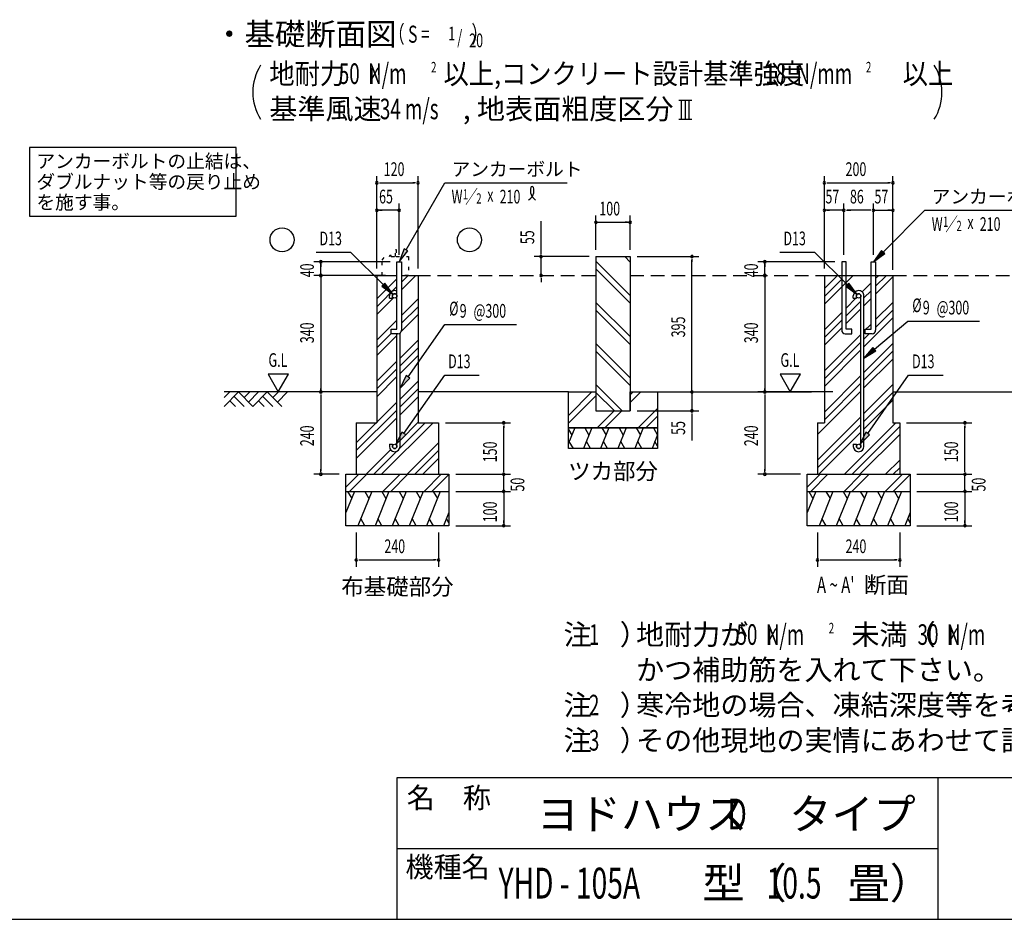
# Model space of a CAD drawing. Extents: x 543 to 21006, y 194 to 14052.
# Drawn here: x 10098 to 17276, y 517 to 7078 of the extents above; entities that cross this region are included whole.
import ezdxf
from ezdxf.enums import TextEntityAlignment as Align

# ---------------------------------------------------------------- set-up
doc = ezdxf.new("R2010")
doc.units = 0
doc.header["$LTSCALE"] = 50
doc.header["$MEASUREMENT"] = 0
doc.linetypes.add('HIDE-L', pattern=[3, 2, -1])
doc.linetypes.add('T', pattern=[1.5, 0.5, -1])
for name, color, linetype in [('HATCH', 2, 'CONTINUOUS'), ('HIDE-L1', 6, 'HIDE-L'), ('HIKIDASHI', 6, 'CONTINUOUS'), ('KISO_U', 6, 'CONTINUOUS'), ('NAME', 20, 'CONTINUOUS'), ('SUNPOU', 4, 'CONTINUOUS'), ('T1', 6, 'T'), ('U1', 3, 'CONTINUOUS'), ('U3', 6, 'CONTINUOUS'), ('WAKUMOJI-01', 130, 'CONTINUOUS'), ('WAKUSEN-01', 50, 'CONTINUOUS'), ('WAKUSEN-02', 130, 'CONTINUOUS')]:
    doc.layers.add(name, color=color, linetype=linetype)
doc.styles.add('00', font='ROMANS', dxfattribs={"width": 0.666667, "bigfont": 'BIGFONT'})
doc.styles.add('01', font='ROMANS', dxfattribs={"height": 3, "bigfont": 'BIGFONT'})
doc.styles.add('WAKUMOJI', font='SIMPLEX', dxfattribs={"height": 3, "bigfont": 'BIGFONT'})

msp = doc.modelspace()

# ---------------------------------------------------------------- linework, layer by layer
at = {"layer": 'HATCH'}
for p, q in [((14143.8, 4100.4), (14098.6, 3988.7)), ((14268.8, 4100.4), (14208.2, 3950.4)), ((14217.9, 4100.4), (14247.8, 4048.6)), ((14393.8, 4100.4), (14333.2, 3950.4)), ((14342.9, 4100.4), (14372.8, 4048.6)), ((14518.8, 4100.4), (14458.2, 3950.4)), ((14467.9, 4100.4), (14497.8, 4048.6)), ((14643.8, 4100.4), (14583.2, 3950.4)), ((14592.9, 4100.4), (14622.8, 4048.6)), ((14717.9, 4100.4), (14747.8, 4048.6)), ((14098.6, 4090.5), (14122.8, 4048.6)), ((14748.6, 4050.5), (14708.2, 3950.4)), ((14134, 3950.4), (14104.1, 4002.2)), ((14259, 3950.4), (14229.1, 4002.2)), ((14384, 3950.4), (14354.1, 4002.2)), ((14509, 3950.4), (14479.1, 4002.2)), ((14634, 3950.4), (14604.1, 4002.2)), ((14748.6, 3968.4), (14729.1, 4002.2)), ((12539.2, 3637.9), (12476.6, 3483.1)), ((12488.3, 3637.9), (12518.2, 3586.1)), ((12664.2, 3637.9), (12563.1, 3387.9)), ((12613.3, 3637.9), (12643.2, 3586.1)), ((12789.2, 3637.9), (12688.1, 3387.9)), ((12738.3, 3637.9), (12768.2, 3586.1)), ((12914.2, 3637.9), (12813.1, 3387.9)), ((12863.3, 3637.9), (12893.2, 3586.1)), ((13039.2, 3637.9), (12938.1, 3387.9)), ((12988.3, 3637.9), (13018.2, 3586.1)), ((13164.2, 3637.9), (13063.1, 3387.9)), ((13113.3, 3637.9), (13143.2, 3586.1)), ((15901.5, 3637.9), (15838.9, 3483.1)), ((15850.6, 3637.9), (15880.5, 3586.1)), ((16026.5, 3637.9), (15925.4, 3387.9)), ((15975.6, 3637.9), (16005.5, 3586.1)), ((16151.5, 3637.9), (16050.4, 3387.9)), ((16100.6, 3637.9), (16130.5, 3586.1)), ((16276.5, 3637.9), (16175.4, 3387.9)), ((16225.6, 3637.9), (16255.5, 3586.1)), ((16401.5, 3637.9), (16300.4, 3387.9)), ((16350.6, 3637.9), (16380.5, 3586.1)), ((16526.5, 3637.9), (16425.4, 3387.9)), ((16475.6, 3637.9), (16505.5, 3586.1)), ((13226.6, 3483.1), (13188.1, 3387.9)), ((16588.9, 3483.1), (16550.4, 3387.9)), ((12614, 3387.9), (12584.1, 3439.7)), ((12739, 3387.9), (12709.1, 3439.7)), ((12864, 3387.9), (12834.1, 3439.7)), ((12989, 3387.9), (12959.1, 3439.7)), ((13114, 3387.9), (13084.1, 3439.7)), ((13226.6, 3409.4), (13209.1, 3439.7)), ((15976.3, 3387.9), (15946.4, 3439.7)), ((16101.3, 3387.9), (16071.4, 3439.7)), ((16226.3, 3387.9), (16196.4, 3439.7)), ((16351.3, 3387.9), (16321.4, 3439.7)), ((16476.3, 3387.9), (16446.4, 3439.7)), ((16588.9, 3409.4), (16571.4, 3439.7))]:
    msp.add_line(p, q, dxfattribs=at)
at = {"layer": 'HIDE-L1'}
for p, q in [((12742.8, 5212.9), (12255.3, 5212.9)), ((12992.8, 5212.9), (14298.6, 5212.9)), ((14548.6, 5212.9), (15963.9, 5212.9)), ((16463.9, 5212.9), (17682.8, 5212.9))]:
    msp.add_line(p, q, dxfattribs=at)
at = {"layer": 'HIKIDASHI'}
for p, q in [((11676.3, 6145.9), (10169.6, 6145.9)), ((10169.6, 6145.9), (10169.6, 5645.9)), ((11676.3, 5645.9), (11676.3, 6145.9)), ((12914.1, 5399.5), (13196.1, 5887.9)), ((13196.1, 5887.9), (14089.4, 5887.9)), ((16392.1, 5383.6), (16696.4, 5687.9)), ((16696.4, 5687.9), (17589.8, 5687.9)), ((10169.6, 5645.9), (11676.3, 5645.9)), ((12899.7, 5407.8), (12864.1, 5312.9)), ((12864.1, 5312.9), (12928.5, 5391.2)), ((12928.5, 5391.2), (12899.7, 5407.8)), ((16380.3, 5395.4), (16321.4, 5312.9)), ((16403.9, 5371.8), (16380.3, 5395.4)), ((12258.3, 5382.8), (12510.1, 5382.8)), ((12749.2, 5145.5), (12510.1, 5382.8)), ((15640.6, 5382.8), (15892.4, 5382.8)), ((16131.5, 5145.5), (15892.4, 5382.8)), ((16321.4, 5312.9), (16403.9, 5371.8)), ((12760.9, 5157.3), (12737.4, 5133.7)), ((12737.4, 5133.7), (12820.1, 5075)), ((12820.1, 5075), (12760.9, 5157.3)), ((16143.2, 5157.3), (16119.7, 5133.7)), ((16119.7, 5133.7), (16202.4, 5075)), ((16202.4, 5075), (16143.2, 5157.3)), ((12928.7, 4472.9), (13196.1, 4854.7)), ((13196.1, 4854.7), (13720.2, 4854.7)), ((16329.3, 4674.9), (16572.1, 4878.6)), ((16572.1, 4878.6), (17096.2, 4878.6)), ((16318.6, 4687.7), (16252.7, 4610.6)), ((16340, 4662.1), (16318.6, 4687.7)), ((16252.7, 4610.6), (16340, 4662.1)), ((12915.1, 4482.4), (12871.4, 4390.9)), ((12871.4, 4390.9), (12942.4, 4463.3)), ((12898.3, 4061.3), (13196.1, 4486.6)), ((12942.4, 4463.3), (12915.1, 4482.4)), ((13196.1, 4486.6), (13447.9, 4486.6)), ((16280.6, 4061.3), (16578.4, 4486.6)), ((16578.4, 4486.6), (16830.2, 4486.6)), ((12884.6, 4070.8), (12840.9, 3979.4)), ((12840.9, 3979.4), (12911.9, 4051.7)), ((12911.9, 4051.7), (12884.6, 4070.8)), ((16266.9, 4070.8), (16223.2, 3979.4)), ((16223.2, 3979.4), (16294.2, 4051.7)), ((16294.2, 4051.7), (16266.9, 4070.8))]:
    msp.add_line(p, q, dxfattribs=at)
for centre, radius, start, end in [((13763.9, 5834.1), 83, 301.77123, 15.14039), ((13903.5, 5832.8), 83, 164.85961, 237.5045), ((13833, 5851.9), 9.96, 15.14039, 164.85961)]:
    msp.add_arc(centre, radius, start, end, dxfattribs=at)
for points in [[(12899.7, 5407.8), (12928.5, 5391.2), (12864.1, 5312.9)], [(16380.3, 5395.4), (16403.9, 5371.8), (16321.4, 5312.9)], [(12737.4, 5133.7), (12760.9, 5157.3), (12820.1, 5075)], [(16119.7, 5133.7), (16143.2, 5157.3), (16202.4, 5075)], [(16318.6, 4687.7), (16340, 4662.1), (16252.7, 4610.6)], [(12915.1, 4482.4), (12942.4, 4463.3), (12871.4, 4390.9)], [(12884.6, 4070.8), (12911.9, 4051.7), (12840.9, 3979.4)], [(16266.9, 4070.8), (16294.2, 4051.7), (16223.2, 3979.4)]]:
    msp.add_solid(points, dxfattribs=at)
at = {"layer": 'KISO_U'}
for p, q in [((14548.6, 5066.7), (14298.6, 5316.7)), ((14548.6, 5310.1), (14508.3, 5350.4)), ((14548.6, 5010.1), (14298.6, 5260.1)), ((12701.6, 5041.7), (12847.9, 5187.9)), ((12880.4, 5163.9), (12929.4, 5212.9)), ((12880.4, 5107.3), (12986, 5212.9)), ((15963.9, 5116.7), (16060.1, 5212.9)), ((15963.9, 5003.5), (16173.3, 5212.9)), ((15963.9, 5060.1), (16090.2, 5186.4)), ((16337.7, 5133.9), (16416.7, 5212.9)), ((16337.7, 5190.4), (16360.1, 5212.9)), ((16337.7, 5077.3), (16463.9, 5203.5)), ((12701.6, 4985.1), (12847.9, 5131.4)), ((16239.7, 5092.5), (16305.2, 5157.9)), ((16252.7, 5048.9), (16305.2, 5101.4)), ((12701.6, 4928.5), (12820.4, 5047.3)), ((12880.4, 4920.4), (13001.6, 5041.7)), ((16122.7, 4975.4), (16194.5, 5047.3)), ((16122.7, 4918.9), (16230.2, 5026.4)), ((16197.7, 5050.4), (16201, 5053.7)), ((16252.7, 4992.3), (16305.2, 5044.8)), ((12880.4, 4863.9), (13001.6, 4985.1)), ((14548.6, 4766.7), (14298.6, 5016.7)), ((14548.6, 4710.1), (14298.6, 4960.1)), ((16122.7, 4862.3), (16230.2, 4969.8)), ((16337.7, 4890.4), (16463.9, 5016.7)), ((16337.7, 4833.9), (16463.9, 4960.1)), ((12701.6, 4741.7), (12847.9, 4887.9)), ((12880.4, 4807.3), (13001.6, 4928.5)), ((15963.9, 4816.7), (16090.2, 4942.9)), ((15963.9, 4760.1), (16090.2, 4886.4)), ((16252.7, 4692.3), (16463.9, 4903.5)), ((15963.9, 4703.5), (16090.2, 4829.8)), ((16252.7, 4805.4), (16305.2, 4857.9)), ((12701.6, 4685.1), (12805.4, 4788.9)), ((12701.6, 4628.5), (12847.9, 4774.8)), ((12870.4, 4610.4), (13001.6, 4741.7)), ((15963.9, 4516.7), (16230.2, 4782.9)), ((16252.7, 4748.9), (16291.7, 4787.9)), ((12870.4, 4553.9), (13001.6, 4685.1)), ((14548.6, 4466.7), (14298.6, 4716.7)), ((15963.9, 4460.1), (16230.2, 4726.4)), ((15963.9, 4403.5), (16230.2, 4669.8)), ((16252.7, 4505.4), (16463.9, 4716.7)), ((12870.4, 4497.3), (13001.6, 4628.5)), ((14548.6, 4410.1), (14298.6, 4660.1)), ((16252.7, 4448.9), (16463.9, 4660.1)), ((16252.7, 4392.3), (16463.9, 4603.5)), ((12701.6, 4441.7), (12847.9, 4587.9)), ((12701.6, 4385.1), (12847.9, 4531.4)), ((12701.6, 4328.5), (12847.9, 4474.8)), ((15963.9, 4216.7), (16230.2, 4482.9)), ((12870.4, 4310.4), (13001.6, 4441.7)), ((12870.4, 4253.9), (13001.6, 4385.1)), ((14489.9, 4225.4), (14298.6, 4416.7)), ((15963.9, 4160.1), (16230.2, 4426.4)), ((16252.7, 4205.4), (16463.9, 4416.7)), ((12870.4, 4197.3), (13001.6, 4328.5)), ((14098.6, 4192.2), (14269.4, 4362.9)), ((14098.6, 4135.6), (14298.6, 4335.6)), ((14433.3, 4225.4), (14298.6, 4360.1)), ((14548.6, 4342.2), (14569.4, 4362.9)), ((14548.6, 4285.6), (14625.9, 4362.9)), ((15913.9, 4053.5), (16230.2, 4369.8)), ((16252.7, 4148.9), (16463.9, 4360.1)), ((12551.6, 3991.7), (12847.9, 4287.9)), ((14606.9, 4100.4), (14748.6, 4242.2)), ((16252.7, 4092.3), (16463.9, 4303.5)), ((12551.6, 3935.1), (12847.9, 4231.4)), ((12551.6, 3878.5), (12847.9, 4174.8)), ((14306.9, 4100.4), (14431.9, 4225.4)), ((14363.4, 4100.4), (14488.4, 4225.4)), ((14663.4, 4100.4), (14748.6, 4185.6)), ((15913.9, 3866.7), (16230.2, 4182.9)), ((12736, 3762.9), (13111, 4137.9)), ((12867.2, 3950.7), (13054.4, 4137.9)), ((12870.4, 4010.4), (13001.6, 4141.7)), ((15913.9, 3810.1), (16230.2, 4126.4)), ((16110.1, 3762.9), (16485.1, 4137.9)), ((16166.7, 3762.9), (16513.9, 4110.1)), ((15923.3, 3762.9), (16230.2, 4069.8)), ((16223.3, 3762.9), (16513.9, 4053.5)), ((12839.9, 3980), (12847.9, 3987.9)), ((12922.8, 3762.9), (13151.6, 3991.7)), ((16222.2, 3980), (16230.2, 3987.9)), ((12622.8, 3762.9), (12801.5, 3941.6)), ((12679.4, 3762.9), (12847, 3930.5)), ((12979.4, 3762.9), (13151.6, 3935.1)), ((13036, 3762.9), (13151.6, 3878.5)), ((16410.1, 3762.9), (16513.9, 3866.7)), ((16466.7, 3762.9), (16513.9, 3810.1)), ((12476.6, 3668.6), (12570.9, 3762.9)), ((12502.5, 3637.9), (12627.5, 3762.9)), ((12745.9, 3637.9), (12870.9, 3762.9)), ((12802.5, 3637.9), (12927.5, 3762.9)), ((13045.9, 3637.9), (13170.9, 3762.9)), ((13102.5, 3637.9), (13226.6, 3762.1)), ((15838.9, 3668.6), (15933.2, 3762.9)), ((15864.8, 3637.9), (15989.8, 3762.9)), ((16108.2, 3637.9), (16233.2, 3762.9)), ((16164.8, 3637.9), (16289.8, 3762.9)), ((16408.2, 3637.9), (16533.2, 3762.9)), ((16464.8, 3637.9), (16588.9, 3762.1))]:
    msp.add_line(p, q, dxfattribs=at)
at = {"layer": 'SUNPOU'}
for p, q in [((14903.9, 6491.2), (14997.7, 6491.2)), ((14922.7, 6352.1), (14922.7, 6491.2)), ((14950.8, 6352.1), (14950.8, 6491.2)), ((14978.9, 6352.1), (14978.9, 6491.2)), ((14903.9, 6352.1), (14997.7, 6352.1)), ((12701.6, 5262.9), (12701.6, 5937.9)), ((12720.4, 5887.9), (12739.1, 5887.9)), ((12726.6, 5887.9), (12976.6, 5887.9)), ((12982.9, 5887.9), (12964.1, 5887.9)), ((13001.6, 5262.9), (13001.6, 5937.9)), ((15963.9, 5262.9), (15963.9, 5937.9)), ((15982.7, 5887.9), (16001.4, 5887.9)), ((15988.9, 5887.9), (16438.9, 5887.9)), ((16445.2, 5887.9), (16426.4, 5887.9)), ((16463.9, 5253.5), (16463.9, 5937.9)), ((12701.6, 5262.9), (12701.6, 5737.9)), ((12864.1, 5687.9), (12701.6, 5687.9)), ((12720.4, 5687.9), (12739.1, 5687.9)), ((12845.4, 5687.9), (12826.6, 5687.9)), ((12864.1, 5362.9), (12864.1, 5737.9)), ((15963.9, 5262.9), (15963.9, 5737.9)), ((16106.4, 5687.9), (15963.9, 5687.9)), ((15982.7, 5687.9), (16001.4, 5687.9)), ((16106.4, 5362.9), (16106.4, 5737.9)), ((16106.4, 5362.9), (16106.4, 5737.9)), ((16125.2, 5687.9), (16143.9, 5687.9)), ((16125.2, 5687.9), (16143.9, 5687.9)), ((16296.4, 5687.9), (16131.4, 5687.9)), ((16131.4, 5687.9), (16156.4, 5687.9)), ((16296.4, 5687.9), (16271.4, 5687.9)), ((16302.7, 5687.9), (16283.9, 5687.9)), ((16302.7, 5687.9), (16283.9, 5687.9)), ((16321.4, 5362.9), (16321.4, 5737.9)), ((16321.4, 5362.9), (16321.4, 5737.9)), ((16321.4, 5687.9), (16463.9, 5687.9)), ((16445.2, 5687.9), (16426.4, 5687.9)), ((16463.9, 5262.9), (16463.9, 5737.9)), ((13898.6, 5375.4), (13898.6, 5608.3)), ((14298.6, 5400.4), (14298.6, 5650.4)), ((14298.6, 5600.4), (14548.6, 5600.4)), ((14317.4, 5600.4), (14336.1, 5600.4)), ((14529.9, 5600.4), (14511.1, 5600.4)), ((14548.6, 5400.4), (14548.6, 5650.4)), ((13898.6, 5369.2), (13898.6, 5387.9)), ((12797.9, 5312.9), (12242.8, 5312.9)), ((12292.8, 5212.9), (12292.8, 5312.9)), ((14248.6, 5350.4), (13848.6, 5350.4)), ((13898.6, 5212.9), (13898.6, 5350.4)), ((14598.6, 5350.4), (15048.6, 5350.4)), ((14998.6, 5331.7), (14998.6, 5312.9)), ((14998.6, 4387.9), (14998.6, 5325.4)), ((16040.2, 5312.9), (15480.1, 5312.9)), ((15530.1, 5212.9), (15530.1, 5312.9)), ((12292.8, 5294.2), (12292.8, 5275.4)), ((15530.1, 5294.2), (15530.1, 5275.4)), ((12651.6, 5212.9), (12242.8, 5212.9)), ((12292.8, 5203.5), (12292.8, 5194.2)), ((12292.8, 5200.4), (12292.8, 4375.4)), ((12292.8, 5194.2), (12292.8, 5175.4)), ((12292.8, 5187.9), (12292.8, 5162.9)), ((13898.6, 5194.2), (13898.6, 5175.4)), ((13898.6, 5187.9), (13898.6, 5162.9)), ((15530.1, 5200.4), (15530.1, 4375.4)), ((15530.1, 5194.2), (15530.1, 5175.4)), ((15530.1, 5187.9), (15530.1, 5162.9)), ((11908.1, 4492.8), (11983.1, 4362.9)), ((12058, 4492.8), (11908.1, 4492.8)), ((11983.1, 4362.9), (12058, 4492.8)), ((15640.9, 4492.8), (15715.9, 4362.9)), ((15790.8, 4492.8), (15640.9, 4492.8)), ((15715.9, 4362.9), (15790.8, 4492.8)), ((12292.8, 4375.4), (12292.8, 4387.9)), ((12292.8, 4372.3), (12292.8, 4381.7)), ((12292.8, 4372.3), (12292.8, 4381.7)), ((14998.6, 4387.9), (14998.6, 4412.9)), ((14998.6, 4387.9), (14998.6, 4412.9)), ((14998.6, 4381.7), (14998.6, 4400.4)), ((14998.6, 4381.7), (14998.6, 4400.4)), ((14998.6, 4381.7), (14998.6, 4400.4)), ((14998.6, 4372.3), (14998.6, 4381.7)), ((14998.6, 4372.3), (14998.6, 4381.7)), ((15530.1, 4375.4), (15530.1, 4387.9)), ((15530.1, 4372.3), (15530.1, 4381.7)), ((15530.1, 4372.3), (15530.1, 4381.7)), ((12651.6, 4362.9), (12242.8, 4362.9)), ((12292.8, 4344.2), (12292.8, 4325.4)), ((12292.8, 4337.9), (12292.8, 3787.9)), ((14798.6, 4362.9), (15048.6, 4362.9)), ((14798.6, 4362.9), (15048.6, 4362.9)), ((14798.6, 4362.9), (15048.6, 4362.9)), ((14998.6, 4362.9), (14998.6, 4225.4)), ((15913.9, 4362.9), (15480.1, 4362.9)), ((15530.1, 4344.2), (15530.1, 4325.4)), ((15530.1, 4337.9), (15530.1, 3787.9)), ((14598.6, 4225.4), (15048.6, 4225.4)), ((14998.6, 4206.7), (14998.6, 4187.9)), ((14998.6, 4200.4), (14998.6, 4009.8)), ((13201.6, 4137.9), (13676.6, 4137.9)), ((13626.6, 4119.2), (13626.6, 4100.4)), ((13626.6, 3787.9), (13626.6, 4112.9)), ((16563.9, 4137.9), (17038.9, 4137.9)), ((16988.9, 4119.2), (16988.9, 4100.4)), ((16988.9, 3787.9), (16988.9, 4112.9)), ((13626.6, 3787.9), (13626.6, 3812.9)), ((16988.9, 3787.9), (16988.9, 3812.9)), ((12426.6, 3762.9), (12242.8, 3762.9)), ((12292.8, 3781.7), (12292.8, 3800.4)), ((13276.6, 3762.9), (13676.6, 3762.9)), ((13276.6, 3762.9), (13676.6, 3762.9)), ((13626.6, 3781.7), (13626.6, 3800.4)), ((13626.6, 3781.7), (13626.6, 3800.4)), ((13626.6, 3637.9), (13626.6, 3762.9)), ((15788.9, 3762.9), (15480.1, 3762.9)), ((15530.1, 3781.7), (15530.1, 3800.4)), ((16638.9, 3762.9), (17038.9, 3762.9)), ((16638.9, 3762.9), (17038.9, 3762.9)), ((16988.9, 3781.7), (16988.9, 3800.4)), ((16988.9, 3781.7), (16988.9, 3800.4)), ((16988.9, 3637.9), (16988.9, 3762.9)), ((13626.6, 3662.9), (13626.6, 3687.9)), ((13626.6, 3656.7), (13626.6, 3675.4)), ((16988.9, 3662.9), (16988.9, 3687.9)), ((16988.9, 3656.7), (16988.9, 3675.4)), ((13276.6, 3637.9), (13676.6, 3637.9)), ((13276.6, 3637.9), (13676.6, 3637.9)), ((13626.6, 3637.9), (13626.6, 3387.9)), ((13626.6, 3619.2), (13626.6, 3600.4)), ((13626.6, 3612.9), (13626.6, 3587.9)), ((16638.9, 3637.9), (17038.9, 3637.9)), ((16638.9, 3637.9), (17038.9, 3637.9)), ((16988.9, 3637.9), (16988.9, 3387.9)), ((16988.9, 3619.2), (16988.9, 3600.4)), ((16988.9, 3612.9), (16988.9, 3587.9)), ((13276.6, 3387.9), (13676.6, 3387.9)), ((13626.6, 3406.7), (13626.6, 3425.4)), ((16638.9, 3387.9), (17038.9, 3387.9)), ((16988.9, 3406.7), (16988.9, 3425.4)), ((12551.6, 3337.9), (12551.6, 3087.9)), ((13151.6, 3337.9), (13151.6, 3087.9)), ((15913.9, 3337.9), (15913.9, 3087.9)), ((16513.9, 3337.9), (16513.9, 3087.9)), ((12570.4, 3137.9), (12589.1, 3137.9)), ((12576.6, 3137.9), (13126.6, 3137.9)), ((13132.9, 3137.9), (13114.1, 3137.9)), ((15932.7, 3137.9), (15951.4, 3137.9)), ((15938.9, 3137.9), (16488.9, 3137.9)), ((16495.2, 3137.9), (16476.4, 3137.9))]:
    msp.add_line(p, q, dxfattribs=at)
for centre, radius, start, end in [((12172.5, 6548.9), 375, 148.34727, 211.65273), ((16446.5, 6548.9), 375, 328.34727, 31.65273), ((12701.6, 5887.9), 9.38, 0, 180), ((12701.6, 5887.9), 9.38, 180, 0), ((13001.6, 5887.9), 9.38, 0, 180), ((13001.6, 5887.9), 9.38, 180, 0), ((15963.9, 5887.9), 9.38, 0, 180), ((15963.9, 5887.9), 9.38, 180, 0), ((16463.9, 5887.9), 9.38, 0, 180), ((16463.9, 5887.9), 9.38, 180, 0), ((12701.6, 5687.9), 9.38, 0, 180), ((12701.6, 5687.9), 9.38, 180, 0), ((12864.1, 5687.9), 9.38, 0, 180), ((12864.1, 5687.9), 9.38, 180, 0), ((15963.9, 5687.9), 9.38, 0, 180), ((15963.9, 5687.9), 9.38, 180, 0), ((16106.4, 5687.9), 9.38, 0, 180), ((16106.4, 5687.9), 9.38, 0, 180), ((16106.4, 5687.9), 9.38, 180, 0), ((16106.4, 5687.9), 9.38, 180, 0), ((16321.4, 5687.9), 9.38, 0, 180), ((16321.4, 5687.9), 9.38, 0, 180), ((16321.4, 5687.9), 9.38, 180, 0), ((16321.4, 5687.9), 9.38, 180, 0), ((16463.9, 5687.9), 9.38, 0, 180), ((16463.9, 5687.9), 9.38, 180, 0), ((14298.6, 5600.4), 9.38, 0, 180), ((14298.6, 5600.4), 9.38, 180, 0), ((14548.6, 5600.4), 9.38, 0, 180), ((14548.6, 5600.4), 9.38, 180, 0), ((12292.8, 5312.9), 9.38, 90, 270), ((12292.8, 5312.9), 9.38, 270, 90), ((13898.6, 5350.4), 9.38, 90, 270), ((13898.6, 5350.4), 9.38, 270, 90), ((14998.6, 5350.4), 9.38, 90, 270), ((14998.6, 5350.4), 9.38, 270, 90), ((15530.1, 5312.9), 9.38, 90, 270), ((15530.1, 5312.9), 9.38, 270, 90), ((12292.8, 5212.9), 9.38, 90, 270), ((12292.8, 5212.9), 4.69, 90, 270), ((12292.8, 5212.9), 9.38, 270, 90), ((12292.8, 5212.9), 4.69, 270, 90), ((13898.6, 5212.9), 9.38, 90, 270), ((13898.6, 5212.9), 9.38, 270, 90), ((15530.1, 5212.9), 9.38, 90, 270), ((15530.1, 5212.9), 9.38, 270, 90), ((12292.8, 4362.9), 9.38, 90, 270), ((12292.8, 4362.9), 4.69, 90, 270), ((12292.8, 4362.9), 4.69, 90, 270), ((12292.8, 4362.9), 9.38, 270, 90), ((12292.8, 4362.9), 4.69, 270, 90), ((12292.8, 4362.9), 4.69, 270, 90), ((14998.6, 4362.9), 9.38, 90, 270), ((14998.6, 4362.9), 9.38, 90, 270), ((14998.6, 4362.9), 9.38, 90, 270), ((14998.6, 4362.9), 4.69, 90, 270), ((14998.6, 4362.9), 4.69, 90, 270), ((14998.6, 4362.9), 9.38, 270, 90), ((14998.6, 4362.9), 9.38, 270, 90), ((14998.6, 4362.9), 9.38, 270, 90), ((14998.6, 4362.9), 4.69, 270, 90), ((14998.6, 4362.9), 4.69, 270, 90), ((15530.1, 4362.9), 9.38, 90, 270), ((15530.1, 4362.9), 4.69, 90, 270), ((15530.1, 4362.9), 4.69, 90, 270), ((15530.1, 4362.9), 9.38, 270, 90), ((15530.1, 4362.9), 4.69, 270, 90), ((15530.1, 4362.9), 4.69, 270, 90), ((14998.6, 4225.4), 9.38, 90, 270), ((14998.6, 4225.4), 9.38, 270, 90), ((13626.6, 4137.9), 9.38, 90, 270), ((13626.6, 4137.9), 9.38, 270, 90), ((16988.9, 4137.9), 9.38, 90, 270), ((16988.9, 4137.9), 9.38, 270, 90), ((12292.8, 3762.9), 9.38, 90, 270), ((12292.8, 3762.9), 9.38, 270, 90), ((13626.6, 3762.9), 9.38, 90, 270), ((13626.6, 3762.9), 9.38, 90, 270), ((13626.6, 3762.9), 9.38, 270, 90), ((13626.6, 3762.9), 9.38, 270, 90), ((15530.1, 3762.9), 9.38, 90, 270), ((15530.1, 3762.9), 9.38, 270, 90), ((16988.9, 3762.9), 9.38, 90, 270), ((16988.9, 3762.9), 9.38, 90, 270), ((16988.9, 3762.9), 9.38, 270, 90), ((16988.9, 3762.9), 9.38, 270, 90), ((13626.6, 3637.9), 9.38, 90, 270), ((13626.6, 3637.9), 9.38, 90, 270), ((13626.6, 3637.9), 9.38, 270, 90), ((13626.6, 3637.9), 9.38, 270, 90), ((16988.9, 3637.9), 9.37, 90, 270), ((16988.9, 3637.9), 9.37, 90, 270), ((16988.9, 3637.9), 9.37, 270, 90), ((16988.9, 3637.9), 9.37, 270, 90), ((13626.6, 3387.9), 9.38, 90, 270), ((13626.6, 3387.9), 9.38, 270, 90), ((16988.9, 3387.9), 9.38, 90, 270), ((16988.9, 3387.9), 9.38, 270, 90), ((12551.6, 3137.9), 9.38, 0, 180), ((12551.6, 3137.9), 9.38, 180, 0), ((13151.6, 3137.9), 9.38, 0, 180), ((13151.6, 3137.9), 9.38, 180, 0), ((15913.9, 3137.9), 9.38, 0, 180), ((15913.9, 3137.9), 9.38, 180, 0), ((16513.9, 3137.9), 9.38, 0, 180), ((16513.9, 3137.9), 9.38, 180, 0)]:
    msp.add_arc(centre, radius, start, end, dxfattribs=at)
at = {"layer": 'T1'}
for p, q in [((12836.6, 5350.4), (12836.6, 5402.9)), ((12836.6, 5402.9), (12841.6, 5402.9)), ((12841.6, 5402.9), (12841.6, 5350.4)), ((12739.1, 5325.4), (12761.6, 5350.4)), ((12739.1, 5212.9), (12739.1, 5325.4)), ((12792.9, 5350.4), (12799.1, 5362.9)), ((12799.1, 5362.9), (12805.4, 5350.4)), ((12805.4, 5350.4), (12836.6, 5350.4)), ((12841.6, 5350.4), (12931.6, 5350.4)), ((12931.6, 5350.4), (12931.6, 5212.9)), ((12764.1, 5212.9), (12739.1, 5212.9)), ((12931.6, 5212.9), (12906.6, 5212.9))]:
    msp.add_line(p, q, dxfattribs=at)
at = {"layer": 'U1'}
for p, q in [((12847.9, 4820.4), (12847.9, 5312.9)), ((12847.9, 5312.9), (12880.4, 5312.9)), ((12880.4, 5312.9), (12880.4, 4812.9)), ((14298.6, 5350.4), (14298.6, 4225.4)), ((14298.6, 5350.4), (14548.6, 5350.4)), ((14548.6, 5350.4), (14548.6, 4225.4)), ((16122.7, 5312.9), (16090.2, 5312.9)), ((16090.2, 5312.9), (16090.2, 4812.9)), ((16122.7, 4820.4), (16122.7, 5312.9)), ((16305.2, 4820.4), (16305.2, 5312.9)), ((16305.2, 5312.9), (16337.7, 5312.9)), ((16337.7, 5312.9), (16337.7, 4812.9)), ((12701.6, 5212.9), (12701.6, 4137.9)), ((12701.6, 5212.9), (12847.9, 5212.9)), ((12880.4, 5212.9), (13001.6, 5212.9)), ((13001.6, 5212.9), (13001.6, 4137.9)), ((15963.9, 5212.9), (16463.9, 5212.9)), ((15963.9, 5212.9), (15963.9, 4137.9)), ((16463.9, 5212.9), (16463.9, 4137.9)), ((12792.9, 5047.3), (12792.9, 5063.6)), ((12792.9, 5047.3), (12815.4, 5047.3)), ((12815.4, 5047.3), (12815.4, 5063.6)), ((16175.2, 5047.3), (16175.2, 5063.6)), ((16175.2, 5047.3), (16197.7, 5047.3)), ((16197.7, 5047.3), (16197.7, 5063.6)), ((16230.2, 3966.1), (16230.2, 5063.6)), ((16252.7, 3966), (16252.7, 5063.5)), ((12805.4, 4820.4), (12847.9, 4820.4)), ((12805.4, 4787.9), (12805.4, 4820.4)), ((16165.2, 4820.4), (16122.7, 4820.4)), ((16165.2, 4787.9), (16165.2, 4820.4)), ((16262.7, 4820.4), (16305.2, 4820.4)), ((16262.7, 4787.9), (16262.7, 4820.4)), ((12855.4, 4787.9), (12805.4, 4787.9)), ((12847.9, 3966.1), (12847.9, 4788)), ((12870.4, 3966), (12870.4, 4792.9)), ((16115.2, 4787.9), (16165.2, 4787.9)), ((16312.7, 4787.9), (16262.7, 4787.9)), ((14098.6, 4100.4), (14098.6, 4362.9)), ((14098.6, 4362.9), (14298.6, 4362.9)), ((14298.6, 4362.9), (14298.6, 4225.4)), ((14548.6, 4225.4), (14548.6, 4362.9)), ((14548.6, 4362.9), (14748.6, 4362.9)), ((14748.6, 4362.9), (14748.6, 4100.4)), ((14298.6, 4225.4), (14548.6, 4225.4)), ((14298.6, 4225.4), (14548.6, 4225.4)), ((12551.6, 4137.9), (12551.6, 3762.9)), ((12551.6, 4137.9), (12701.6, 4137.9)), ((13001.6, 4137.9), (13151.6, 4137.9)), ((13151.6, 4137.9), (13151.6, 3762.9)), ((14098.6, 4100.4), (14748.6, 4100.4)), ((14098.6, 3950.4), (14098.6, 4100.4)), ((14748.6, 4100.4), (14098.6, 4100.4)), ((14748.6, 4100.4), (14748.6, 3950.4)), ((15913.9, 4137.9), (15963.9, 4137.9)), ((15913.9, 4137.9), (15913.9, 3762.9)), ((16463.9, 4137.9), (16513.9, 4137.9)), ((16513.9, 4137.9), (16513.9, 3762.9)), ((12792.9, 3982.3), (12792.9, 3966.1)), ((12792.9, 3982.3), (12815.4, 3982.3)), ((12815.4, 3982.3), (12815.4, 3966.1)), ((14748.6, 3950.4), (14098.6, 3950.4)), ((16175.2, 3982.3), (16175.2, 3966.1)), ((16175.2, 3982.3), (16197.7, 3982.3)), ((16197.7, 3982.3), (16197.7, 3966.1)), ((12476.6, 3387.9), (12476.6, 3762.9)), ((12476.6, 3762.9), (13226.6, 3762.9)), ((13226.6, 3762.9), (13226.6, 3387.9)), ((15838.9, 3387.9), (15838.9, 3762.9)), ((15838.9, 3762.9), (16588.9, 3762.9)), ((16588.9, 3762.9), (16588.9, 3387.9)), ((12476.6, 3637.9), (13226.6, 3637.9)), ((15838.9, 3637.9), (16588.9, 3637.9)), ((13226.6, 3387.9), (12476.6, 3387.9)), ((16588.9, 3387.9), (15838.9, 3387.9))]:
    msp.add_line(p, q, dxfattribs=at)
for centre in [(12831.6, 5063.6), (16213.9, 5063.6), (12831.6, 3966.1), (16213.9, 3966.1)]:
    msp.add_circle(centre, 16.2, dxfattribs=at)
for centre, radius, start, end in [((12831.6, 5063.6), 38.8, 90, 180), ((12831.6, 5063.6), 38.8, 65.20619, 90), ((16213.9, 5063.6), 38.8, 90, 180), ((16213.9, 5063.6), 38.8, 359.9588, 90.00002), ((12831.6, 5063.6), 16.2, 90, 180), ((12831.6, 5063.6), 16.2, 0.11471, 90), ((16213.9, 5063.6), 16.2, 90, 180), ((16213.9, 5063.6), 16.2, 0.11471, 90), ((12855.4, 4812.9), 25, 270, 0), ((16115.2, 4812.9), 25, 180, 270), ((16312.7, 4812.9), 25, 270, 0), ((12831.6, 3966.1), 38.8, 180, 270), ((12831.6, 3966.1), 16.2, 180, 270), ((12831.6, 3966.1), 16.2, 270, 0), ((12831.6, 3966.1), 38.8, 270, 0), ((16213.9, 3966.1), 38.8, 180, 270), ((16213.9, 3966.1), 16.2, 180, 270), ((16213.9, 3966.1), 16.2, 270, 0), ((16213.9, 3966.1), 38.8, 270, 0)]:
    msp.add_arc(centre, radius, start, end, dxfattribs=at)
at = {"layer": 'U3'}
for p, q in [((12701.6, 4362.9), (11587.9, 4362.9)), ((11587.9, 4321.6), (11629.3, 4362.9)), ((11587.9, 4257.9), (11692.9, 4362.9)), ((11661.1, 4331.1), (11734.3, 4257.9)), ((11692.9, 4362.9), (11797.9, 4257.9)), ((11734.3, 4321.6), (11775.6, 4362.9)), ((11766.1, 4289.7), (11839.3, 4362.9)), ((11797.9, 4257.9), (11902.9, 4362.9)), ((11871.1, 4331.1), (11944.3, 4257.9)), ((11902.9, 4362.9), (12007.9, 4257.9)), ((11944.3, 4321.6), (11985.6, 4362.9)), ((11976.1, 4289.7), (12049.3, 4362.9)), ((14098.6, 4362.9), (13001.6, 4362.9)), ((14748.6, 4362.9), (15869.9, 4362.9)), ((16026.6, 4362.9), (15869.9, 4362.9)), ((16026.6, 4362.9), (15869.9, 4362.9)), ((16026.6, 4362.9), (15963.9, 4362.9)), ((16463.9, 4362.9), (17682.8, 4362.9)), ((11629.3, 4299.3), (11670.6, 4257.9)), ((11839.3, 4299.3), (11880.6, 4257.9))]:
    msp.add_line(p, q, dxfattribs=at)
for centre in [(12010.2, 5472.3), (13376.4, 5472.3)]:
    msp.add_circle(centre, 87.5, dxfattribs=at)
at = {"layer": 'WAKUSEN-01'}
for p, q in [((12850, 1552.5), (20477.5, 1552.5)), ((12850, 1552.5), (20477.5, 1552.5)), ((12850, 1552.5), (20477.5, 1552.5)), ((12850, 517.5), (12850, 1552.5)), ((542.5, 517.5), (20477.5, 517.5))]:
    msp.add_line(p, q, dxfattribs=at)
at = {"layer": 'WAKUSEN-02'}
for p, q in [((16792.5, 517.5), (16792.5, 1552.5)), ((12850, 1035), (16792.5, 1035)), ((12850, 1035), (16792.5, 1035)), ((12850, 1035), (16792.5, 1035))]:
    msp.add_line(p, q, dxfattribs=at)

# ---------------------------------------------------------------- texts
at = {"layer": 'HIKIDASHI', "style": '01'}
for s, height, p in [('・基礎断面図', 162.5, (12179.8, 6951.9)), ('ツカ部分', 120, (14423.6, 3769.7)), ('布基礎部分', 120, (12851.6, 2927.9)), ('断面', 120, (16416.6, 2940.4))]:
    msp.add_text(s, height=height, dxfattribs=at).set_placement(p, align=Align.MIDDLE)
at = {"layer": 'HIKIDASHI', "style": '00', "width": 0.67}
for s, height, p in [('（ S = \u3000\u3000  ）', 125, (12789.6, 6870.7)), ('1', 100, (13222.5, 6895.7)), ('/', 100, (13288.1, 6870.7)), ('20', 100, (13374.7, 6845.7))]:
    msp.add_text(s, height=height, dxfattribs=at).set_placement(p, align=Align.BOTTOM_LEFT)
at = {"layer": 'HIKIDASHI', "style": '01'}
for s, p in [('アンカーボルトの止結は、', (10219.6, 5995.9)), ('アンカーボルト', (13246.1, 5937.9)), ('ダブルナット等の戻り止め', (10219.6, 5845.9)), ('アンカーボルト', (16746.4, 5737.9)), ('を施す事。', (10219.6, 5695.9))]:
    msp.add_text(s, height=100, dxfattribs=at).set_placement(p)
at = {"layer": 'HIKIDASHI', "style": '00'}
for s, height, width, p in [('W ／', 99.5, 0.67, (13246.1, 5737.9)), ('1', 74.6, 0.67, (13329, 5767.3)), ('x', 99.5, 0.67, (13506.5, 5750.4)), ('210', 99.5, 0.67, (13596.6, 5737.7)), ('2', 74.6, 0.67, (13426.6, 5737.3)), ('W ／', 99.5, 0.67, (16746.4, 5537.9)), ('1', 74.6, 0.67, (16829.3, 5567.3)), ('2', 74.6, 0.67, (16927, 5537.2)), ('x', 99.5, 0.67, (17006.8, 5550.4)), ('210', 99.5, 0.67, (17096.9, 5537.7)), ('D13', 100, 0.666667, (12283.4, 5432.8)), ('D13', 100, 0.666667, (15665.7, 5432.8)), ('%%c', 100, 0.666667, (13229.2, 4921.4)), ('%%c', 100, 0.666667, (16605.2, 4945.3)), ('9', 100, 0.666667, (16681.5, 4928.6)), ('@300', 100, 0.666667, (16782.7, 4928.6)), ('9', 100, 0.666667, (13305.5, 4904.7)), ('@300', 100, 0.666667, (13406.7, 4904.7)), ('D13', 100, 0.666667, (13221.2, 4536.6)), ('D13', 100, 0.666667, (16603.5, 4536.6))]:
    msp.add_text(s, height=height, dxfattribs=dict(at, width=width)).set_placement(p)
at = {"layer": 'HIKIDASHI', "style": '00', "width": 0.67}
msp.add_text("A ~ A'", height=120, dxfattribs=at).set_placement((16046.9, 2940.4), align=Align.MIDDLE)
at = {"layer": 'NAME', "style": '01'}
for s, p in [('ヨドハウス\u3000タイプ', (13867.1, 1172.5)), ('型（\u3000  畳）', (15075.6, 669))]:
    msp.add_text(s, height=225, dxfattribs=at).set_placement(p)
at = {"layer": 'NAME', "style": '00', "width": 0.67}
for s, p in [('D', (15257.7, 1172.5)), ('YHD - 105A', (13589.1, 669)), ('10.5', (15543.4, 669))]:
    msp.add_text(s, height=225, dxfattribs=at).set_placement(p)
at = {"layer": 'SUNPOU'}
for s, height, style, width, p in [('地耐力   \u3000\u3000\u3000 以上,コンクリート設計基準強度   \u3000\u3000\u3000 以上', 149.999, '01', 0.9, (11917.6, 6609.2)), ('50  N/m', 150, '01', 0.67, (12424.2, 6609.2)), ('2', 77.1, '00', 0.67, (13096.6, 6692.9)), ('18', 150, '01', 0.67, (15533.4, 6609.2)), ('N/mm', 150, '01', 0.67, (15759.8, 6609.2)), ('2', 77.1, '00', 0.67, (16267.2, 6692.9)), ('K', 120, '01', 0.67, (12650.6, 6609.2)), ('34 m/s', 150, '01', 0.67, (12723.8, 6352.1)), ('120', 100, '00', 0.666667, (12751.6, 5937.9)), ('200', 100, '00', 0.666667, (16118.7, 5937.9)), ('65', 100, '00', 0.666667, (12717.8, 5737.9)), ('57', 100, '00', 0.666667, (15971.7, 5737.9)), ('86', 100, '00', 0.666667, (16150.4, 5737.9)), ('57', 100, '00', 0.666667, (16329.2, 5737.9)), ('100', 100, '00', 0.666667, (14323.6, 5650.4)), ('G.L', 100, '00', 0.67, (11911.5, 4545.8)), ('G.L', 100, '00', 0.67, (15644.2, 4545.8)), ('240', 100, '00', 0.666667, (12756.4, 3187.9)), ('240', 100, '00', 0.666667, (16118.7, 3187.9)), ('1', 150, '01', 0.67, (14247.6, 2519.1)), ('50  N/m', 150, '01', 0.67, (15323.5, 2519.1)), ('2', 77.1, '00', 0.67, (15995.9, 2602.8)), ('30  N/m', 150, '01', 0.67, (16643.7, 2519.1)), ('K', 120, '01', 0.67, (15549.9, 2519.1)), ('K', 120, '01', 0.67, (16870.1, 2519.1)), ('2', 150, '01', 0.67, (14247.6, 2004.9)), ('3', 150, '01', 0.67, (14247.6, 1747.7))]:
    msp.add_text(s, height=height, dxfattribs=dict(at, style=style, width=width)).set_placement(p)
at = {"layer": 'SUNPOU', "style": '01'}
for s, height, p in [('基準風速   \u3000\u3000 , 地表面粗度区分', 149.999, (11917.6, 6352.1)), ('注\u3000）', 150, (14063.2, 2519.1)), ('地耐力が   \u3000\u3000\u3000未満（\u3000 \u3000 \u3000以上）の場合、底盤幅を\u3000\u3000\u3000とし、', 150, (14591.3, 2519.1)), ('かつ補助筋を入れて下さい。', 150, (14591.3, 2262)), ('注\u3000）', 150, (14063.2, 2004.9)), ('寒冷地の場合、凍結深度等を考慮し、実情にあわせて設計して下さい。', 150, (14591.3, 2004.9)), ('注\u3000）', 150, (14063.2, 1747.7)), ('その他現地の実情にあわせて設計して下さい。', 150, (14591.3, 1747.7))]:
    msp.add_text(s, height=height, dxfattribs=at).set_placement(p)
at = {"layer": 'SUNPOU', "style": '00', "width": 0.666667}
for s, p in [('55', (13848.6, 5440.9)), ('40', (12242.8, 5199.4)), ('40', (15480.1, 5199.4)), ('395', (14948.6, 4761.4)), ('240', (12242.8, 3967.7)), ('55', (14948.6, 4050.3)), ('240', (15480.1, 3967.7)), ('150', (13576.6, 3850.4)), ('150', (16938.9, 3850.4)), ('50', (13776.6, 3636.9)), ('50', (17138.9, 3636.9)), ('100', (13576.6, 3412.9)), ('100', (16938.9, 3412.9))]:
    msp.add_text(s, height=100, rotation=90, dxfattribs=at).set_placement(p)
for p in [(12192.8, 4794.2), (15430.1, 4794.2)]:
    msp.add_text('340', height=100, rotation=90, dxfattribs=at).set_placement(p, align=Align.MIDDLE_CENTER)
at = {"layer": 'WAKUMOJI-01', "style": 'WAKUMOJI'}
for s, p in [('名\u3000称', (12918.9, 1328.7)), ('名\u3000称', (12918.9, 1328.7)), ('名\u3000称', (12918.9, 1328.7)), ('機種名', (12910.3, 824.5)), ('機種名', (12910.3, 824.5)), ('機種名', (12910.3, 824.5))]:
    msp.add_text(s, height=150, dxfattribs=at).set_placement(p)

doc.saveas('drawing.dxf')
